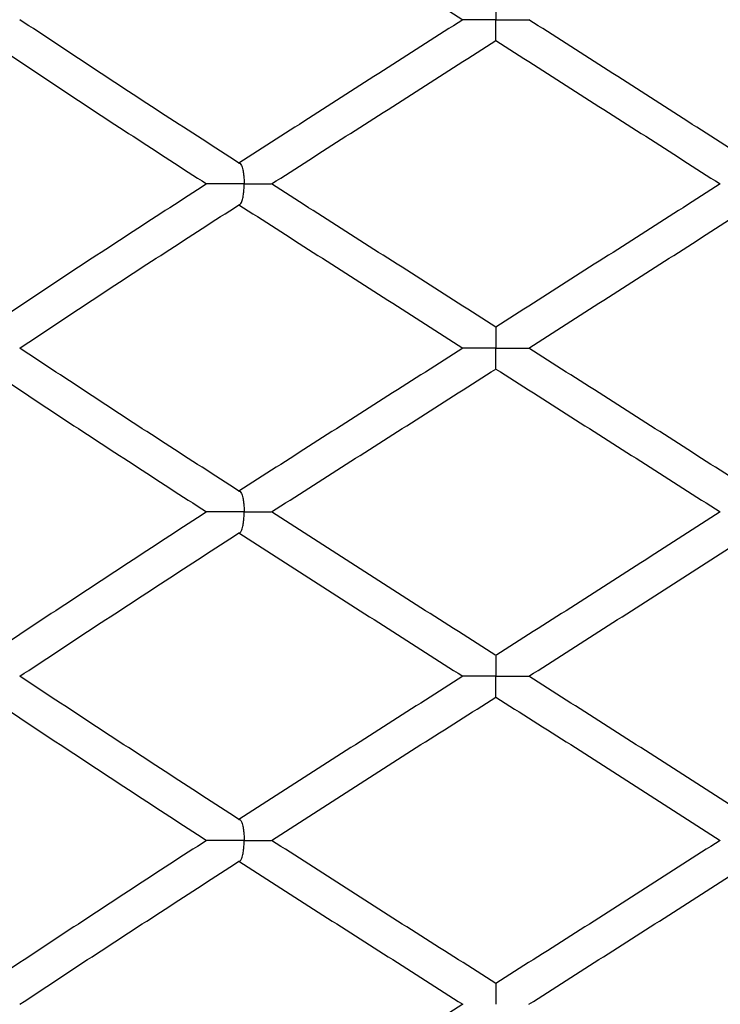
# Model space of a CAD drawing. Extents: x -56 to 253, y -89 to 304.
# Drawn here: x 140 to 145, y 171 to 178 of the extents above; entities that cross this region are included whole.
import ezdxf

# ---------------------------------------------------------------- set-up
doc = ezdxf.new("R2010")
doc.units = 0
doc.linetypes.add('SLD-SOLID', pattern=[0])
doc.layers.get('0').update_dxf_attribs({"linetype": 'CONTINUOUS'})

msp = doc.modelspace()

# ---------------------------------------------------------------- linework, layer by layer
at = {"color": 7, "linetype": 'SLD-SOLID'}
for p, q in [((143.2196, 178.3401), (143.2196, 178.3409)), ((143.2196, 178.3401), (143.2196, 178.3409)), ((143.2196, 175.8398), (143.2196, 175.8417)), ((143.2196, 173.3408), (143.2196, 173.3426))]:
    msp.add_line(p, q, dxfattribs=at)
for points, knots in [([(141.2642, 179.5879), (141.4526, 179.4667), (141.8291, 179.2245), (142.3991, 178.8625), (142.7793, 178.6201), (142.9696, 178.4987)], [0, 0, 0, 0, 0.333523, 0.666321, 1, 1, 1, 1]), ([(143.2196, 178.658), (143.2196, 178.6573), (143.2196, 178.6559), (143.2196, 178.6408), (143.2196, 178.6138), (143.2196, 178.5749), (143.2196, 178.5365), (143.2196, 178.511), (143.2196, 178.4993), (143.2196, 178.4987)], [0, 0, 0, 0, 0.179494, 0.363611, 0.5954, 0.765236, 0.892063, 0.994508, 1, 1, 1, 1]), ([(141.2642, 177.4063), (141.0767, 177.5274), (140.7013, 177.7698), (140.1445, 178.1343), (139.7785, 178.3773), (139.5954, 178.4987)], [0, 0, 0, 0, 0.332999, 0.666515, 1, 1, 1, 1]), ([(142.9696, 178.4987), (142.7793, 178.3773), (142.3986, 178.1343), (141.8295, 177.7698), (141.4525, 177.5274), (141.2642, 177.4063)], [0, 0, 0, 0, 0.333485, 0.667001, 1, 1, 1, 1]), ([(143.2196, 178.4987), (143.219, 178.4987), (143.2014, 178.4987), (143.1558, 178.4987), (143.0866, 178.4987), (143.0226, 178.4987), (142.9788, 178.4987), (142.9727, 178.4987), (142.9696, 178.4987)], [0, 0, 0, 0, 0.0045951, 0.135752, 0.351814, 0.567876, 0.783938, 1, 1, 1, 1]), ([(143.2196, 178.3433), (143.2196, 178.3471), (143.2196, 178.3558), (143.2196, 178.3837), (143.2196, 178.4225), (143.2196, 178.4609), (143.2196, 178.4864), (143.2196, 178.4981), (143.2196, 178.4987)], [0, 0, 0, 0, 0.223952, 0.506925, 0.713962, 0.86862, 0.99331, 1, 1, 1, 1]), ([(143.2196, 178.4987), (143.2202, 178.4987), (143.2378, 178.4987), (143.2834, 178.4987), (143.3526, 178.4987), (143.4166, 178.4987), (143.4605, 178.4987), (143.4666, 178.4987), (143.4696, 178.4987)], [0, 0, 0, 0, 0.004595, 0.135752, 0.351814, 0.567876, 0.783938, 1, 1, 1, 1]), ([(145.1751, 177.4063), (144.9867, 177.5274), (144.6097, 177.7698), (144.0407, 178.1343), (143.66, 178.3773), (143.4696, 178.4987)], [0, 0, 0, 0, 0.332999, 0.666515, 1, 1, 1, 1]), ([(139.3569, 178.3393), (139.5389, 178.2177), (139.9028, 177.9746), (140.4569, 177.6104), (140.8309, 177.3684), (141.0177, 177.2475)], [0, 0, 0, 0, 0.333725, 0.667241, 1, 1, 1, 1]), ([(141.5115, 177.2475), (141.7003, 177.3684), (142.0783, 177.6104), (142.6482, 177.9746), (143.0291, 178.2177), (143.2196, 178.3393)], [0, 0, 0, 0, 0.332759, 0.666275, 1, 1, 1, 1]), ([(143.2196, 178.3393), (143.4101, 178.2177), (143.7911, 177.9746), (144.361, 177.6104), (144.739, 177.3684), (144.9278, 177.2475)], [0, 0, 0, 0, 0.333725, 0.667241, 1, 1, 1, 1]), ([(141.2642, 177.4063), (141.2672, 177.4056), (141.2734, 177.4042), (141.2833, 177.3891), (141.2924, 177.3621), (141.2992, 177.3233), (141.3026, 177.2852), (141.3033, 177.2598), (141.3033, 177.2481), (141.3033, 177.2475)], [0, 0, 0, 0, 0.179911, 0.364452, 0.596306, 0.766008, 0.89229, 0.994514, 1, 1, 1, 1]), ([(141.0177, 177.2475), (140.831, 177.127), (140.457, 176.8856), (139.9029, 176.5218), (139.539, 176.2787), (139.3569, 176.157)], [0, 0, 0, 0, 0.332536, 0.666018, 1, 1, 1, 1]), ([(141.3033, 177.2475), (141.3027, 177.2475), (141.2853, 177.2475), (141.2395, 177.2475), (141.1668, 177.2475), (141.0948, 177.2475), (141.0399, 177.2475), (141.0251, 177.2475), (141.0177, 177.2475)], [0, 0, 0, 0, 0.004584, 0.135752, 0.351814, 0.567876, 0.783938, 1, 1, 1, 1]), ([(141.2642, 177.0891), (141.2672, 177.0898), (141.2734, 177.0912), (141.2833, 177.1062), (141.2924, 177.1332), (141.2992, 177.1718), (141.3026, 177.2099), (141.3033, 177.2353), (141.3033, 177.2469), (141.3033, 177.2475)], [0, 0, 0, 0, 0.180317, 0.36527, 0.596587, 0.766004, 0.892037, 0.994511, 1, 1, 1, 1]), ([(141.3033, 177.2475), (141.3039, 177.2475), (141.3212, 177.2475), (141.3654, 177.2475), (141.43, 177.2475), (141.4824, 177.2475), (141.5094, 177.2475), (141.5098, 177.2475), (141.5098, 177.2475)], [0, 0, 0, 0, 0.005751, 0.1703041, 0.4413591, 0.7124142, 0.9834692, 1, 1, 1, 1]), ([(143.2196, 176.157), (143.029, 176.2787), (142.6481, 176.5218), (142.0781, 176.8856), (141.7002, 177.127), (141.5115, 177.2475)], [0, 0, 0, 0, 0.333982, 0.667464, 1, 1, 1, 1]), ([(144.9278, 177.2475), (144.7391, 177.127), (144.3611, 176.8856), (143.7911, 176.5218), (143.4102, 176.2787), (143.2196, 176.157)], [0, 0, 0, 0, 0.332536, 0.666018, 1, 1, 1, 1]), ([(139.5954, 175.9975), (139.7785, 176.1191), (140.1446, 176.3622), (140.7014, 176.7264), (141.0768, 176.9683), (141.2642, 177.0891)], [0, 0, 0, 0, 0.333776, 0.667291, 1, 1, 1, 1]), ([(141.2642, 177.0891), (141.4525, 176.9683), (141.8294, 176.7264), (142.3985, 176.3622), (142.7792, 176.1191), (142.9696, 175.9975)], [0, 0, 0, 0, 0.332709, 0.666224, 1, 1, 1, 1]), ([(143.4696, 175.9975), (143.6601, 176.1191), (144.0408, 176.3622), (144.6098, 176.7264), (144.9868, 176.9683), (145.1751, 177.0891)], [0, 0, 0, 0, 0.333776, 0.667291, 1, 1, 1, 1]), ([(143.2196, 176.157), (143.2196, 176.1563), (143.2196, 176.1549), (143.2196, 176.1398), (143.2196, 176.1128), (143.2196, 176.0737), (143.2196, 176.0353), (143.2196, 176.0098), (143.2196, 175.9981), (143.2196, 175.9975)], [0, 0, 0, 0, 0.179111, 0.362837, 0.595111, 0.765077, 0.892126, 0.994508, 1, 1, 1, 1]), ([(141.2642, 174.908), (141.0767, 175.0287), (140.7017, 175.2703), (140.1444, 175.6331), (139.7786, 175.8759), (139.5954, 175.9975)], [0, 0, 0, 0, 0.332886, 0.666022, 1, 1, 1, 1]), ([(142.9696, 175.9975), (142.7792, 175.8759), (142.3987, 175.6331), (141.8292, 175.2703), (141.4525, 175.0287), (141.2642, 174.908)], [0, 0, 0, 0, 0.333978, 0.667114, 1, 1, 1, 1]), ([(143.2196, 175.9975), (143.219, 175.9975), (143.2014, 175.9975), (143.1558, 175.9975), (143.0866, 175.9975), (143.0226, 175.9975), (142.9788, 175.9975), (142.9727, 175.9975), (142.9696, 175.9975)], [0, 0, 0, 0, 0.004597, 0.135752, 0.351814, 0.567876, 0.783938, 1, 1, 1, 1]), ([(143.2196, 175.9975), (143.2202, 175.9975), (143.2378, 175.9975), (143.2834, 175.9975), (143.3526, 175.9975), (143.4166, 175.9975), (143.4605, 175.9975), (143.4666, 175.9975), (143.4696, 175.9975)], [0, 0, 0, 0, 0.0045971, 0.135752, 0.351814, 0.567876, 0.783938, 1, 1, 1, 1]), ([(143.2196, 175.8398), (143.2196, 175.8403), (143.2196, 175.8417), (143.2196, 175.8554), (143.2196, 175.8822), (143.2196, 175.9213), (143.2196, 175.9597), (143.2196, 175.9852), (143.2196, 175.9969), (143.2196, 175.9975)], [0, 0, 0, 0, 0.10834, 0.308103, 0.560189, 0.744787, 0.882751, 0.994033, 1, 1, 1, 1]), ([(145.1751, 174.908), (144.9868, 175.0287), (144.6101, 175.2703), (144.0406, 175.6331), (143.6601, 175.8759), (143.4696, 175.9975)], [0, 0, 0, 0, 0.332886, 0.666022, 1, 1, 1, 1]), ([(139.3569, 175.838), (139.5388, 175.7167), (139.902, 175.4743), (140.457, 175.1124), (140.83, 174.8703), (141.0174, 174.749), (141.0177, 174.7488)], [0, 0, 0, 0, 0.333616, 0.666303, 0.999597, 1, 1, 1, 1]), ([(141.5115, 174.7488), (141.5117, 174.749), (141.7004, 174.8703), (142.0786, 175.1124), (142.6489, 175.4743), (143.0292, 175.7167), (143.2196, 175.838)], [0, 0, 0, 0, 0.000403, 0.333697, 0.666384, 1, 1, 1, 1]), ([(143.2196, 175.838), (143.41, 175.7167), (143.7903, 175.4743), (144.3607, 175.1124), (144.7388, 174.8703), (144.9275, 174.749), (144.9278, 174.7488)], [0, 0, 0, 0, 0.333616, 0.666303, 0.999597, 1, 1, 1, 1]), ([(141.2642, 174.908), (141.2672, 174.9073), (141.2734, 174.9058), (141.2833, 174.8908), (141.2924, 174.8638), (141.2992, 174.8249), (141.3026, 174.7866), (141.3033, 174.7611), (141.3033, 174.7494), (141.3033, 174.7488)], [0, 0, 0, 0, 0.179654, 0.363935, 0.595565, 0.765349, 0.892059, 0.994508, 1, 1, 1, 1]), ([(141.0177, 174.7488), (140.8307, 174.6274), (140.4567, 174.3846), (139.9026, 174.02), (139.5387, 173.7774), (139.3569, 173.6562)], [0, 0, 0, 0, 0.333339, 0.666856, 1, 1, 1, 1]), ([(141.3033, 174.7488), (141.3027, 174.7488), (141.2853, 174.7488), (141.2395, 174.7488), (141.1668, 174.7488), (141.0948, 174.7488), (141.0399, 174.7488), (141.0251, 174.7488), (141.0177, 174.7488)], [0, 0, 0, 0, 0.004594, 0.135752, 0.351814, 0.567876, 0.783938, 1, 1, 1, 1]), ([(141.2642, 174.5895), (141.2672, 174.5902), (141.2734, 174.5916), (141.2833, 174.6067), (141.2924, 174.6337), (141.2992, 174.6727), (141.3026, 174.711), (141.3033, 174.7365), (141.3033, 174.7482), (141.3033, 174.7488)], [0, 0, 0, 0, 0.179289, 0.363196, 0.595423, 0.765329, 0.892185, 0.99451, 1, 1, 1, 1]), ([(141.3033, 174.7488), (141.3039, 174.7488), (141.3212, 174.7488), (141.3654, 174.7488), (141.43, 174.7488), (141.4825, 174.7488), (141.5096, 174.7488), (141.5098, 174.7488), (141.5099, 174.7488)], [0, 0, 0, 0, 0.005712, 0.168804, 0.437471, 0.706138, 0.974806, 1, 1, 1, 1]), ([(143.2196, 173.6562), (143.0293, 173.7774), (142.6484, 174.02), (142.0785, 174.3846), (141.7005, 174.6274), (141.5115, 174.7488)], [0, 0, 0, 0, 0.3331441, 0.6666605, 1, 1, 1, 1]), ([(144.9278, 174.7488), (144.7388, 174.6274), (144.3608, 174.3846), (143.7908, 174.02), (143.41, 173.7774), (143.2196, 173.6562)], [0, 0, 0, 0, 0.333339, 0.666856, 1, 1, 1, 1]), ([(139.5954, 173.4973), (139.7783, 173.6183), (140.1443, 173.8605), (140.7011, 174.2249), (141.0765, 174.468), (141.2642, 174.5895)], [0, 0, 0, 0, 0.332904, 0.66642, 1, 1, 1, 1]), ([(141.2642, 174.5895), (141.4527, 174.468), (141.8298, 174.2249), (142.3988, 173.8605), (142.7795, 173.6183), (142.9696, 173.4973)], [0, 0, 0, 0, 0.33358, 0.667096, 1, 1, 1, 1]), ([(143.4696, 173.4973), (143.6598, 173.6183), (144.0404, 173.8605), (144.6095, 174.2249), (144.9865, 174.468), (145.1751, 174.5895)], [0, 0, 0, 0, 0.332904, 0.66642, 1, 1, 1, 1]), ([(143.2196, 173.6518), (143.2196, 173.6481), (143.2196, 173.6395), (143.2196, 173.6119), (143.2196, 173.5732), (143.2196, 173.5349), (143.2196, 173.5095), (143.2196, 173.4979), (143.2196, 173.4973)], [0, 0, 0, 0, 0.220236, 0.50468, 0.712838, 0.867896, 0.993272, 1, 1, 1, 1]), ([(141.2642, 172.4073), (141.0763, 172.5289), (140.701, 172.7719), (140.1441, 173.1353), (139.7782, 173.3767), (139.5954, 173.4973)], [0, 0, 0, 0, 0.334026, 0.667406, 1, 1, 1, 1]), ([(142.9696, 173.4973), (142.7796, 173.3767), (142.399, 173.1353), (141.8298, 172.7719), (141.4529, 172.5289), (141.2642, 172.4073)], [0, 0, 0, 0, 0.332594, 0.665974, 1, 1, 1, 1]), ([(143.2196, 173.4973), (143.219, 173.4973), (143.2015, 173.4973), (143.1558, 173.4973), (143.0866, 173.4973), (143.0226, 173.4973), (142.9788, 173.4973), (142.9727, 173.4973), (142.9696, 173.4973)], [0, 0, 0, 0, 0.004587, 0.135752, 0.351814, 0.567876, 0.783938, 1, 1, 1, 1]), ([(143.2196, 173.4973), (143.2202, 173.4973), (143.2378, 173.4973), (143.2834, 173.4973), (143.3526, 173.4973), (143.4166, 173.4973), (143.4605, 173.4973), (143.4666, 173.4973), (143.4696, 173.4973)], [0, 0, 0, 0, 0.004587, 0.135752, 0.351814, 0.567876, 0.783938, 1, 1, 1, 1]), ([(143.2196, 173.3408), (143.2196, 173.3412), (143.2196, 173.3426), (143.2196, 173.3561), (143.2196, 173.3827), (143.2196, 173.4214), (143.2196, 173.4596), (143.2196, 173.485), (143.2196, 173.4967), (143.2196, 173.4973)], [0, 0, 0, 0, 0.093311, 0.297878, 0.553408, 0.740983, 0.880605, 0.993927, 1, 1, 1, 1]), ([(145.1751, 172.4073), (144.9864, 172.5289), (144.6094, 172.7719), (144.0402, 173.1353), (143.6597, 173.3767), (143.4696, 173.4973)], [0, 0, 0, 0, 0.334026, 0.667406, 1, 1, 1, 1]), ([(139.3569, 173.3386), (139.5386, 173.218), (139.9024, 172.9765), (140.4565, 172.6125), (140.8305, 172.3693), (141.0177, 172.2477)], [0, 0, 0, 0, 0.332572, 0.666083, 1, 1, 1, 1]), ([(141.5115, 172.2477), (141.7006, 172.3693), (142.0787, 172.6125), (142.6487, 172.9765), (143.0295, 173.218), (143.2196, 173.3386)], [0, 0, 0, 0, 0.333917, 0.667428, 1, 1, 1, 1]), ([(143.2196, 173.3386), (143.4098, 173.218), (143.7906, 172.9765), (144.3605, 172.6125), (144.7386, 172.3693), (144.9278, 172.2477)], [0, 0, 0, 0, 0.332572, 0.666083, 1, 1, 1, 1]), ([(141.2642, 172.4073), (141.2672, 172.4065), (141.2734, 172.4051), (141.2833, 172.3901), (141.2924, 172.363), (141.2992, 172.3239), (141.3026, 172.2855), (141.3033, 172.26), (141.3033, 172.2483), (141.3033, 172.2477)], [0, 0, 0, 0, 0.179106, 0.362828, 0.595075, 0.765042, 0.892111, 0.994507, 1, 1, 1, 1]), ([(141.0177, 172.2477), (140.8305, 172.1261), (140.4566, 171.8831), (139.9022, 171.5198), (139.5386, 171.2784), (139.3569, 171.1578)], [0, 0, 0, 0, 0.334025, 0.667354, 1, 1, 1, 1]), ([(141.3033, 172.2477), (141.3027, 172.2477), (141.2853, 172.2477), (141.2537, 172.2477), (141.2089, 172.2477), (141.1687, 172.2477), (141.1309, 172.2477), (141.0972, 172.2477), (141.0679, 172.2477), (141.0446, 172.2477), (141.0268, 172.2477), (141.0207, 172.2477), (141.0177, 172.2477)], [0, 0, 0, 0, 0.004584, 0.135335, 0.241873, 0.351501, 0.458039, 0.567667, 0.674206, 0.783834, 0.890372, 1, 1, 1, 1]), ([(141.2642, 172.0882), (141.2672, 172.0889), (141.2734, 172.0903), (141.2813, 172.1025), (141.2879, 172.1191), (141.2926, 172.1363), (141.2964, 172.1558), (141.2991, 172.1744), (141.3011, 172.1938), (141.3028, 172.2167), (141.3033, 172.2354), (141.3033, 172.2471), (141.3033, 172.2477)], [0, 0, 0, 0, 0.1789073, 0.3624249, 0.4774865, 0.5947937, 0.678929, 0.7649874, 0.827821, 0.8922492, 0.9945155, 1, 1, 1, 1]), ([(141.3033, 172.2477), (141.3039, 172.2477), (141.3212, 172.2477), (141.3654, 172.2477), (141.43, 172.2477), (141.4825, 172.2477), (141.5096, 172.2477), (141.5098, 172.2477), (141.5099, 172.2477)], [0, 0, 0, 0, 0.005715, 0.16875, 0.437332, 0.705914, 0.974496, 1, 1, 1, 1]), ([(143.2196, 171.1578), (143.0295, 171.2784), (142.6488, 171.5198), (142.0786, 171.8831), (141.7007, 172.1261), (141.5115, 172.2477)], [0, 0, 0, 0, 0.3326459, 0.6659749, 1, 1, 1, 1]), ([(144.9278, 172.2477), (144.7386, 172.1261), (144.3607, 171.8831), (143.7905, 171.5198), (143.4098, 171.2784), (143.2196, 171.1578)], [0, 0, 0, 0, 0.334025, 0.667354, 1, 1, 1, 1]), ([(139.5954, 170.9988), (139.7783, 171.1198), (140.1439, 171.3616), (140.7014, 171.724), (141.0764, 171.9667), (141.2642, 172.0882)], [0, 0, 0, 0, 0.333111, 0.66609, 1, 1, 1, 1]), ([(141.2642, 172.0882), (141.4528, 171.9667), (141.8294, 171.724), (142.3992, 171.3616), (142.7795, 171.1198), (142.9696, 170.9988)], [0, 0, 0, 0, 0.33391, 0.666889, 1, 1, 1, 1]), ([(143.4696, 170.9988), (143.6598, 171.1198), (144.0401, 171.3616), (144.6098, 171.724), (144.9865, 171.9667), (145.1751, 172.0882)], [0, 0, 0, 0, 0.333111, 0.66609, 1, 1, 1, 1]), ([(143.2196, 171.1578), (143.2196, 171.1571), (143.2196, 171.1557), (143.2196, 171.1407), (143.2196, 171.1137), (143.2196, 171.0749), (143.2196, 171.0366), (143.2196, 171.0111), (143.2196, 170.9994), (143.2196, 170.9988)], [0, 0, 0, 0, 0.1798422, 0.3643141, 0.5957628, 0.7654858, 0.8920576, 0.9945086, 1, 1, 1, 1]), ([(142.9696, 170.9988), (142.7794, 170.8776), (142.3987, 170.6349), (141.8296, 170.2703), (141.4526, 170.0276), (141.2642, 169.9062)], [0, 0, 0, 0, 0.333194, 0.666711, 1, 1, 1, 1])]:
    msp.add_open_spline(points, degree=3, knots=knots, dxfattribs=at)

doc.saveas('drawing.dxf')
